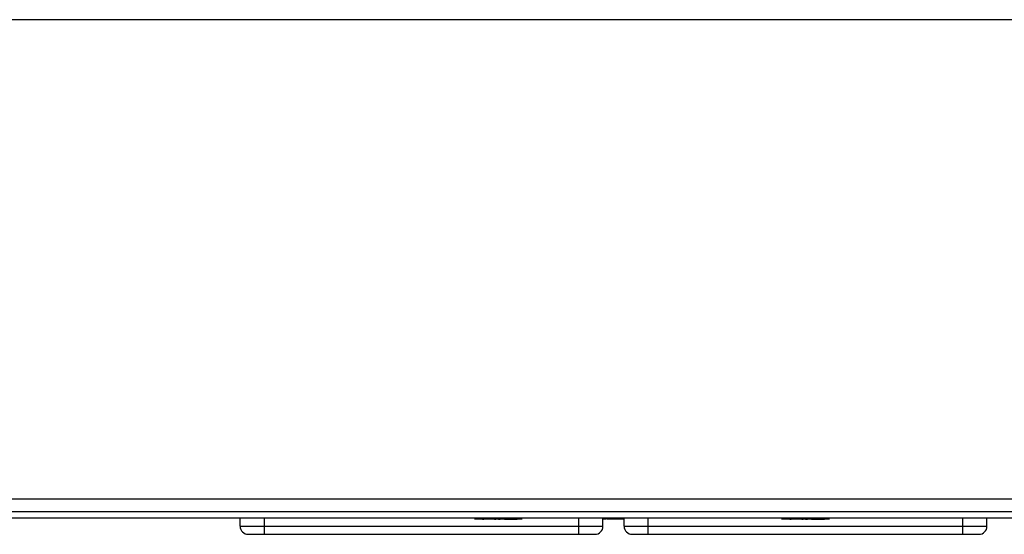
# Model space of a CAD drawing. Units: millimetres. Extents: x 7 to 286, y 8 to 196.
# Drawn here: x 115 to 146, y 152 to 168 of the extents above; entities that cross this region are included whole.
import ezdxf

# ---------------------------------------------------------------- set-up
doc = ezdxf.new("R2010")
doc.units = ezdxf.units.MM

msp = doc.modelspace()

# ---------------------------------------------------------------- linework, layer by layer
at = {"color": 7, "linetype": 'Continuous', "lineweight": 25}
for p, q in [((201.25, 168.3447), (93, 168.3447)), ((93.25, 153.4697), (201, 153.4697)), ((205.875, 153.0697), (88.375, 153.0697)), ((205.875, 152.8697), (88.375, 152.8697)), ((122.1062, 152.6197), (122.1062, 152.8697)), ((122.8562, 152.6197), (122.8562, 152.8697)), ((129.6204, 152.8447), (129.6617, 152.8447)), ((129.9922, 152.8447), (130.0359, 152.8447)), ((130.0359, 152.8422), (130.0359, 152.8697)), ((130.1124, 152.8422), (130.0359, 152.8422)), ((130.1124, 152.8447), (130.1124, 152.8697)), ((130.1124, 152.8422), (130.1124, 152.8697)), ((130.1124, 152.8447), (130.1735, 152.8447)), ((130.1735, 152.8422), (130.1124, 152.8422)), ((130.1735, 152.8422), (130.1735, 152.8697)), ((130.1797, 152.8422), (130.1797, 152.8697)), ((132.6062, 152.6197), (132.6062, 152.8697)), ((133.3562, 152.6197), (133.3562, 152.8697)), ((133.3819, 152.8422), (133.3819, 152.8697)), ((133.4506, 152.8422), (133.3887, 152.8422)), ((133.4506, 152.8422), (133.4506, 152.8697)), ((133.4868, 152.8422), (133.4868, 152.8697)), ((133.575, 152.8422), (133.4868, 152.8422)), ((133.575, 152.8422), (133.575, 152.8697)), ((133.6525, 152.8422), (133.575, 152.8422)), ((133.6525, 152.8422), (133.6525, 152.8697)), ((133.6987, 152.8422), (133.6525, 152.8422)), ((133.6987, 152.8422), (133.6987, 152.8697)), ((133.743, 152.8422), (133.6987, 152.8422)), ((133.743, 152.8422), (133.743, 152.8697)), ((133.8205, 152.8422), (133.743, 152.8422)), ((133.8205, 152.8422), (133.8205, 152.8697)), ((133.9716, 152.8422), (133.8205, 152.8422)), ((133.9716, 152.8422), (133.9716, 152.8697)), ((134.0125, 152.8422), (133.9716, 152.8422)), ((134.0125, 152.6197), (134.0125, 152.8697)), ((134.7625, 152.6197), (134.7625, 152.8697)), ((139.1454, 152.8447), (139.1867, 152.8447)), ((139.5172, 152.8447), (139.5609, 152.8447)), ((139.5609, 152.8422), (139.5609, 152.8697)), ((139.6374, 152.8422), (139.5609, 152.8422)), ((139.6374, 152.8447), (139.6374, 152.8697)), ((139.6374, 152.8422), (139.6374, 152.8697)), ((139.6374, 152.8447), (139.6985, 152.8447)), ((139.6985, 152.8422), (139.6985, 152.8697)), ((139.7047, 152.8422), (139.7047, 152.8697)), ((144.5125, 152.6197), (144.5125, 152.8697)), ((145.2625, 152.6197), (145.2625, 152.8697)), ((122.1062, 152.6197), (122.8562, 152.6197)), ((122.8562, 152.3697), (122.8562, 152.6197)), ((122.8562, 152.6197), (132.6062, 152.6197)), ((122.8562, 152.3697), (132.6062, 152.3697)), ((132.6062, 152.6197), (133.3562, 152.6197)), ((132.6062, 152.3697), (132.6062, 152.6197)), ((134.0125, 152.6197), (134.7625, 152.6197)), ((134.7625, 152.3697), (134.7625, 152.6197)), ((134.7625, 152.6197), (144.5125, 152.6197)), ((134.7625, 152.3697), (144.5125, 152.3697)), ((144.5125, 152.6197), (145.2625, 152.6197)), ((144.5125, 152.3697), (144.5125, 152.6197))]:
    msp.add_line(p, q, dxfattribs=at)
for centre, start, end in [((122.3562, 152.6197), 180, 270), ((133.1062, 152.6197), 270, 0), ((134.2625, 152.6197), 180, 270), ((145.0125, 152.6197), 270, 0)]:
    msp.add_arc(centre, 0.25, start, end, dxfattribs=at)
for points, knots in [([(130.0359, 152.8422), (129.9448, 152.8422), (129.767, 152.8422), (129.5547, 152.8422), (129.4036, 152.8422), (129.3823, 152.8422), (129.3716, 152.8422)], [0, 0, 0, 0, 0.2611116, 0.5090577, 0.7537289, 1, 1, 1, 1]), ([(130.8512, 152.8422), (130.8475, 152.8422), (130.8385, 152.8422), (130.7165, 152.8422), (130.4952, 152.8422), (130.2866, 152.8422), (130.1797, 152.8422)], [0, 0, 0, 0, 0.1669223, 0.4096082, 0.6972301, 1, 1, 1, 1]), ([(130.3007, 152.8447), (130.3228, 152.8447), (130.4279, 152.8447), (130.5621, 152.8447), (130.6793, 152.8447), (130.693, 152.8447), (130.6999, 152.8447)], [0, 0, 0, 0, 0.0926818, 0.4400183, 0.7150251, 1, 1, 1, 1]), ([(133.3819, 152.8422), (133.3811, 152.8422), (133.38, 152.8422), (133.3619, 152.8422), (133.3562, 152.8422)], [0, 0, 0, 0, 0.6873575, 1, 1, 1, 1]), ([(139.5609, 152.8422), (139.4698, 152.8422), (139.292, 152.8422), (139.0797, 152.8422), (138.9286, 152.8422), (138.9073, 152.8422), (138.8966, 152.8422)], [0, 0, 0, 0, 0.2611116, 0.5090577, 0.7537289, 1, 1, 1, 1]), ([(140.3762, 152.8422), (140.3725, 152.8422), (140.3635, 152.8422), (140.2415, 152.8422), (140.0202, 152.8422), (139.8116, 152.8422), (139.7047, 152.8422)], [0, 0, 0, 0, 0.1669223, 0.4096082, 0.6972301, 1, 1, 1, 1]), ([(139.8257, 152.8447), (139.8478, 152.8447), (139.9529, 152.8447), (140.0871, 152.8447), (140.2043, 152.8447), (140.218, 152.8447), (140.2249, 152.8447)], [0, 0, 0, 0, 0.0926818, 0.4400183, 0.7150251, 1, 1, 1, 1]), ([(122.3562, 152.3697), (122.3629, 152.3697), (122.3733, 152.3697), (122.4355, 152.3697), (122.5001, 152.3697), (122.5797, 152.3697), (122.6962, 152.3697), (122.7933, 152.3697), (122.8562, 152.3697)], [0, 0, 0, 0, 0.2394429, 0.3696359, 0.4999999, 0.6301929, 0.7605571, 1, 1, 1, 1]), ([(132.6062, 152.3697), (132.6691, 152.3697), (132.7661, 152.3697), (132.8827, 152.3697), (132.9622, 152.3697), (133.0268, 152.3697), (133.0891, 152.3697), (133.0995, 152.3697), (133.1062, 152.3697)], [0, 0, 0, 0, 0.23944295, 0.36963586, 0.49999992, 0.63019291, 0.76055705, 1, 1, 1, 1]), ([(134.2625, 152.3697), (134.2692, 152.3697), (134.2795, 152.3697), (134.3418, 152.3697), (134.4064, 152.3697), (134.4859, 152.3697), (134.6025, 152.3697), (134.6996, 152.3697), (134.7625, 152.3697)], [0, 0, 0, 0, 0.2394429, 0.3696359, 0.4999999, 0.6301929, 0.7605571, 1, 1, 1, 1]), ([(144.5125, 152.3697), (144.5753, 152.3697), (144.6724, 152.3697), (144.7889, 152.3697), (144.8685, 152.3697), (144.9331, 152.3697), (144.9954, 152.3697), (145.0057, 152.3697), (145.0125, 152.3697)], [0, 0, 0, 0, 0.2394429, 0.3696359, 0.4999999, 0.6301929, 0.7605571, 1, 1, 1, 1])]:
    msp.add_open_spline(points, degree=3, knots=knots, dxfattribs=at)

doc.saveas('drawing.dxf')
